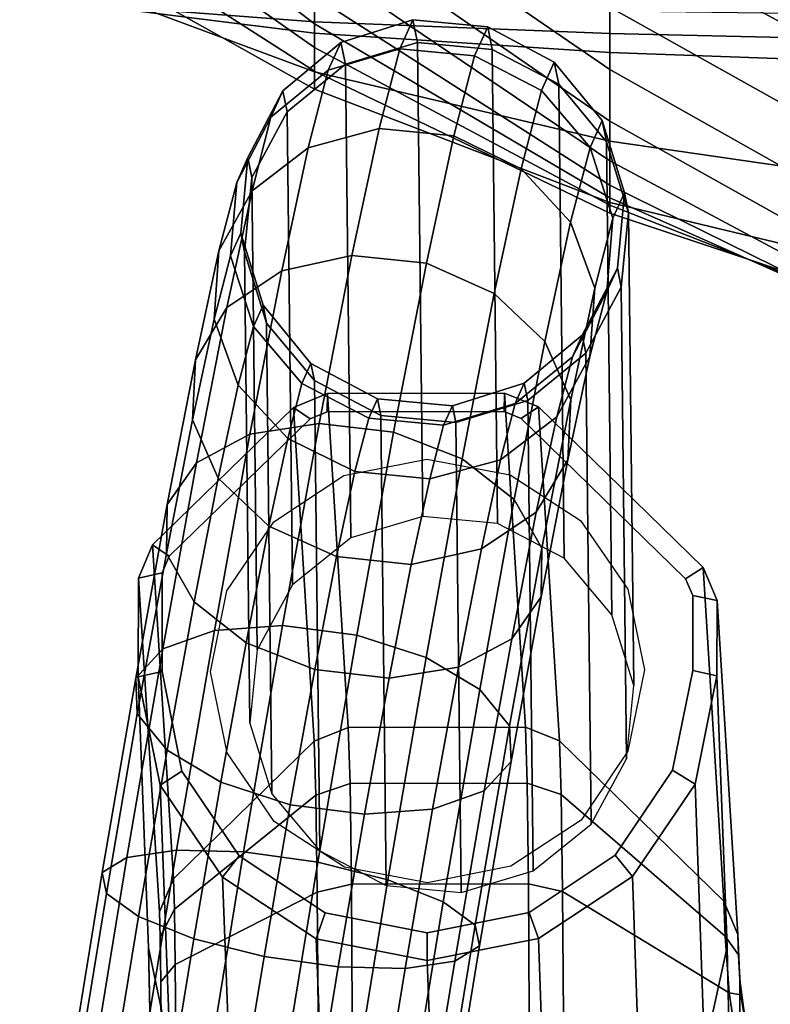
# Model space of a CAD drawing. Units: inches. Extents: x -15.4 to 15.4, y -15.4 to 15.4.
# Drawn here: x -11.8 to -10.5, y 6.3 to 7.9 of the extents above; entities that cross this region are included whole.
import ezdxf

# ---------------------------------------------------------------- set-up
doc = ezdxf.new("R2010")
doc.units = ezdxf.units.IN
doc.header["$MEASUREMENT"] = 0
for name, color, linetype in [('AFUFU-3D-CH-AR', 2, 'Continuous'), ('AFUFU-3D-CH-AR-SU', 2, 'Continuous'), ('AFUFU-3D-CH-CU-B', 2, 'Continuous')]:
    doc.layers.add(name, color=color, linetype=linetype)

msp = doc.modelspace()

# ---------------------------------------------------------------- linework, layer by layer
at = {"layer": 'AFUFU-3D-CH-AR'}
for points in [[(-11.1172, 7.9392, 17.9716), (-11.2346, 7.9026, 17.9669), (-11.2552, 7.8569, 18.3548), (-11.1385, 7.8921, 18.3711)], [(-11.1098, 7.9026, 17.587), (-11.2273, 7.8668, 17.5911), (-11.2346, 7.9026, 17.9669), (-11.1172, 7.9392, 17.9716)], [(-10.9949, 7.9278, 17.9759), (-11.1172, 7.9392, 17.9716), (-11.1385, 7.8921, 18.3711), (-11.0163, 7.8805, 18.3771)], [(-10.9875, 7.8911, 17.5901), (-11.1098, 7.9026, 17.587), (-11.1172, 7.9392, 17.9716), (-10.9949, 7.9278, 17.9759)], [(-10.8864, 7.8702, 17.9792), (-10.9949, 7.9278, 17.9759), (-11.0163, 7.8805, 18.3771), (-10.9072, 7.8239, 18.3719)], [(-10.879, 7.8341, 17.5998), (-10.9875, 7.8911, 17.5901), (-10.9949, 7.9278, 17.9759), (-10.8864, 7.8702, 17.9792)], [(-11.2346, 7.9026, 17.9669), (-11.3292, 7.8236, 17.9626), (-11.3488, 7.7802, 18.3308), (-11.2552, 7.8569, 18.3548)], [(-11.2273, 7.8668, 17.5911), (-11.3222, 7.7893, 17.6016), (-11.3292, 7.8236, 17.9626), (-11.2346, 7.9026, 17.9669)], [(-11.1011, 7.1285, 13.7824), (-11.2187, 7.0934, 13.7893), (-11.2273, 7.8668, 17.5911), (-11.1098, 7.9026, 17.587)], [(-10.9788, 7.117, 13.785), (-11.1011, 7.1285, 13.7824), (-11.1098, 7.9026, 17.587), (-10.9875, 7.8911, 17.5901)], [(-11.1385, 7.8921, 18.3711), (-11.2552, 7.8569, 18.3548), (-11.2879, 7.7305, 18.7235), (-11.1721, 7.762, 18.7508)], [(-11.0163, 7.8805, 18.3771), (-11.1385, 7.8921, 18.3711), (-11.1721, 7.762, 18.7508), (-11.0501, 7.7499, 18.7584)], [(-10.9072, 7.8239, 18.3719), (-11.0163, 7.8805, 18.3771), (-11.0501, 7.7499, 18.7584), (-10.9403, 7.696, 18.7451)], [(-10.8703, 7.0604, 13.7968), (-10.9788, 7.117, 13.785), (-10.9875, 7.8911, 17.5901), (-10.879, 7.8341, 17.5998)], [(-11.2187, 7.0934, 13.7893), (-11.3135, 7.0168, 13.8047), (-11.3222, 7.7893, 17.6016), (-11.2273, 7.8668, 17.5911)], [(-10.808, 7.7752, 17.981), (-10.8864, 7.8702, 17.9792), (-10.9072, 7.8239, 18.3719), (-10.8279, 7.7309, 18.3563)], [(-10.8009, 7.7403, 17.6146), (-10.879, 7.8341, 17.5998), (-10.8864, 7.8702, 17.9792), (-10.808, 7.7752, 17.981)], [(-11.2552, 7.8569, 18.3548), (-11.3488, 7.7802, 18.3308), (-11.3798, 7.6603, 18.6808), (-11.2879, 7.7305, 18.7235)], [(-10.7922, 6.9675, 13.8159), (-10.8703, 7.0604, 13.7968), (-10.879, 7.8341, 17.5998), (-10.8009, 7.7403, 17.6146)], [(-11.3292, 7.8236, 17.9626), (-11.3866, 7.7143, 17.9593), (-11.4048, 7.6738, 18.3027), (-11.3488, 7.7802, 18.3308)], [(-11.3222, 7.7893, 17.6016), (-11.3799, 7.6817, 17.617), (-11.3866, 7.7143, 17.9593), (-11.3292, 7.8236, 17.9626)], [(-10.8279, 7.7309, 18.3563), (-10.9072, 7.8239, 18.3719), (-10.9403, 7.696, 18.7451), (-10.8596, 7.6087, 18.7131)], [(-11.3135, 7.0168, 13.8047), (-11.3713, 6.9105, 13.8262), (-11.3799, 7.6817, 17.617), (-11.3222, 7.7893, 17.6016)], [(-11.3488, 7.7802, 18.3308), (-11.4048, 7.6738, 18.3027), (-11.4338, 7.562, 18.629), (-11.3798, 7.6603, 18.6808)], [(-10.7718, 7.6571, 17.981), (-10.808, 7.7752, 17.981), (-10.8279, 7.7309, 18.3563), (-10.7905, 7.6157, 18.3327)], [(-10.765, 7.624, 17.6323), (-10.8009, 7.7403, 17.6146), (-10.808, 7.7752, 17.981), (-10.7718, 7.6571, 17.981)], [(-11.1721, 7.762, 18.7508), (-11.2879, 7.7305, 18.7235), (-11.3312, 7.5294, 19.0562), (-11.2168, 7.5548, 19.0933)], [(-11.0501, 7.7499, 18.7584), (-11.1721, 7.762, 18.7508), (-11.2168, 7.5548, 19.0933), (-11.0949, 7.5418, 19.1023)], [(-10.9403, 7.696, 18.7451), (-11.0501, 7.7499, 18.7584), (-11.0949, 7.5418, 19.1023), (-10.9842, 7.4924, 19.0818)], [(-10.7564, 6.8523, 13.8394), (-10.7922, 6.9675, 13.8159), (-10.8009, 7.7403, 17.6146), (-10.765, 7.624, 17.6323)], [(-11.2879, 7.7305, 18.7235), (-11.3798, 7.6603, 18.6808), (-11.4209, 7.4694, 18.9965), (-11.3312, 7.5294, 19.0562)], [(-10.7905, 7.6157, 18.3327), (-10.8279, 7.7309, 18.3563), (-10.8596, 7.6087, 18.7131), (-10.8201, 7.5011, 18.6671)], [(-11.3866, 7.7143, 17.9593), (-11.3981, 7.5912, 17.9575), (-11.4149, 7.5538, 18.2747), (-11.4048, 7.6738, 18.3027)], [(-11.3799, 7.6817, 17.617), (-11.3918, 7.5605, 17.6349), (-11.3981, 7.5912, 17.9575), (-11.3866, 7.7143, 17.9593)], [(-10.8596, 7.6087, 18.7131), (-10.9403, 7.696, 18.7451), (-10.9842, 7.4924, 19.0818), (-10.9015, 7.414, 19.0349)], [(-11.4048, 7.6738, 18.3027), (-11.4149, 7.5538, 18.2747), (-11.4416, 7.4506, 18.5761), (-11.4338, 7.562, 18.629)], [(-11.3713, 6.9105, 13.8262), (-11.3832, 6.7906, 13.8505), (-11.3918, 7.5605, 17.6349), (-11.3799, 7.6817, 17.617)], [(-11.3798, 7.6603, 18.6808), (-11.4338, 7.562, 18.629), (-11.4721, 7.3839, 18.9234), (-11.4209, 7.4694, 18.9965)], [(-10.7833, 7.5341, 17.9792), (-10.7718, 7.6571, 17.981), (-10.7905, 7.6157, 18.3327), (-10.8005, 7.4957, 18.3047)], [(-10.7769, 7.5028, 17.6502), (-10.765, 7.624, 17.6323), (-10.7718, 7.6571, 17.981), (-10.7833, 7.5341, 17.9792)], [(-10.7682, 6.7324, 13.8637), (-10.7564, 6.8523, 13.8394), (-10.765, 7.624, 17.6323), (-10.7769, 7.5028, 17.6502)], [(-10.8201, 7.5011, 18.6671), (-10.8596, 7.6087, 18.7131), (-10.9015, 7.414, 19.0349), (-10.8594, 7.3187, 18.9687)], [(-10.8005, 7.4957, 18.3047), (-10.7905, 7.6157, 18.3327), (-10.8201, 7.5011, 18.6671), (-10.828, 7.3897, 18.6142)], [(-11.3981, 7.5912, 17.9575), (-11.3618, 7.4732, 17.9575), (-11.3774, 7.4386, 18.2511), (-11.4149, 7.5538, 18.2747)], [(-11.3918, 7.5605, 17.6349), (-11.3559, 7.4442, 17.6526), (-11.3618, 7.4732, 17.9575), (-11.3981, 7.5912, 17.9575)], [(-11.4338, 7.562, 18.629), (-11.4416, 7.4506, 18.5761), (-11.4771, 7.2861, 18.8481), (-11.4721, 7.3839, 18.9234)], [(-11.3832, 6.7906, 13.8505), (-11.3473, 6.6754, 13.874), (-11.3559, 7.4442, 17.6526), (-11.3918, 7.5605, 17.6349)], [(-11.4149, 7.5538, 18.2747), (-11.3774, 7.4386, 18.2511), (-11.4022, 7.343, 18.5302), (-11.4416, 7.4506, 18.5761)], [(-11.2168, 7.5548, 19.0933), (-11.3312, 7.5294, 19.0562), (-11.3832, 7.2626, 19.3374), (-11.2702, 7.2801, 19.383)], [(-11.0949, 7.5418, 19.1023), (-11.2168, 7.5548, 19.0933), (-11.2702, 7.2801, 19.383), (-11.1486, 7.2659, 19.3932)], [(-10.9842, 7.4924, 19.0818), (-11.0949, 7.5418, 19.1023), (-11.1486, 7.2659, 19.3932), (-11.0367, 7.2223, 19.3666)], [(-11.3312, 7.5294, 19.0562), (-11.4209, 7.4694, 18.9965), (-11.4702, 7.2161, 19.2635), (-11.3832, 7.2626, 19.3374)], [(-10.8406, 7.4247, 17.9759), (-10.7833, 7.5341, 17.9792), (-10.8005, 7.4957, 18.3047), (-10.8566, 7.3893, 18.2766)], [(-10.8346, 7.3952, 17.6656), (-10.7769, 7.5028, 17.6502), (-10.7833, 7.5341, 17.9792), (-10.8406, 7.4247, 17.9759)], [(-10.8566, 7.3893, 18.2766), (-10.8005, 7.4957, 18.3047), (-10.828, 7.3897, 18.6142), (-10.882, 7.2913, 18.5625)], [(-10.828, 7.3897, 18.6142), (-10.8201, 7.5011, 18.6671), (-10.8594, 7.3187, 18.9687), (-10.8644, 7.2208, 18.8934)], [(-10.826, 6.6261, 13.8852), (-10.7682, 6.7324, 13.8637), (-10.7769, 7.5028, 17.6502), (-10.8346, 7.3952, 17.6656)], [(-10.9015, 7.414, 19.0349), (-10.9842, 7.4924, 19.0818), (-11.0367, 7.2223, 19.3666), (-10.9517, 7.1559, 19.3071)], [(-11.4209, 7.4694, 18.9965), (-11.4721, 7.3839, 18.9234), (-11.5181, 7.1478, 19.1724), (-11.4702, 7.2161, 19.2635)], [(-11.3618, 7.4732, 17.9575), (-11.2835, 7.3781, 17.9593), (-11.2982, 7.3456, 18.2355), (-11.3774, 7.4386, 18.2511)], [(-11.3559, 7.4442, 17.6526), (-11.2778, 7.3504, 17.6674), (-11.2835, 7.3781, 17.9593), (-11.3618, 7.4732, 17.9575)], [(-11.4416, 7.4506, 18.5761), (-11.4022, 7.343, 18.5302), (-11.435, 7.1907, 18.7819), (-11.4771, 7.2861, 18.8481)], [(-11.3774, 7.4386, 18.2511), (-11.2982, 7.3456, 18.2355), (-11.3215, 7.2556, 18.4981), (-11.4022, 7.343, 18.5302)], [(-11.3473, 6.6754, 13.874), (-11.2692, 6.5825, 13.8931), (-11.2778, 7.3504, 17.6674), (-11.3559, 7.4442, 17.6526)], [(-10.8594, 7.3187, 18.9687), (-10.9015, 7.414, 19.0349), (-10.9517, 7.1559, 19.3071), (-10.9065, 7.0767, 19.2238)], [(-10.9352, 7.3458, 17.9716), (-10.8406, 7.4247, 17.9759), (-10.8566, 7.3893, 18.2766), (-10.9502, 7.3126, 18.2526)], [(-10.9295, 7.3177, 17.6761), (-10.8346, 7.3952, 17.6656), (-10.8406, 7.4247, 17.9759), (-10.9352, 7.3458, 17.9716)], [(-11.4721, 7.3839, 18.9234), (-11.4771, 7.2861, 18.8481), (-11.5195, 7.0679, 19.078), (-11.5181, 7.1478, 19.1724)], [(-10.9502, 7.3126, 18.2526), (-10.8566, 7.3893, 18.2766), (-10.882, 7.2913, 18.5625), (-10.9739, 7.2211, 18.5197)], [(-10.9209, 6.5495, 13.9006), (-10.826, 6.6261, 13.8852), (-10.8346, 7.3952, 17.6656), (-10.9295, 7.3177, 17.6761)], [(-10.882, 7.2913, 18.5625), (-10.828, 7.3897, 18.6142), (-10.8644, 7.2208, 18.8934), (-10.9156, 7.1354, 18.8203)], [(-11.2835, 7.3781, 17.9593), (-11.1749, 7.3205, 17.9626), (-11.1891, 7.289, 18.2304), (-11.2982, 7.3456, 18.2355)], [(-11.2778, 7.3504, 17.6674), (-11.1693, 7.2934, 17.6771), (-11.1749, 7.3205, 17.9626), (-11.2835, 7.3781, 17.9593)], [(-11.2692, 6.5825, 13.8931), (-11.1608, 6.5259, 13.9049), (-11.1693, 7.2934, 17.6771), (-11.2778, 7.3504, 17.6674)], [(-11.4022, 7.343, 18.5302), (-11.3215, 7.2556, 18.4981), (-11.3523, 7.1123, 18.735), (-11.435, 7.1907, 18.7819)], [(-11.2982, 7.3456, 18.2355), (-11.1891, 7.289, 18.2304), (-11.2117, 7.2018, 18.4849), (-11.3215, 7.2556, 18.4981)], [(-11.0526, 7.3092, 17.9669), (-10.9352, 7.3458, 17.9716), (-10.9502, 7.3126, 18.2526), (-11.0669, 7.2774, 18.2363)], [(-11.047, 7.2819, 17.6801), (-10.9295, 7.3177, 17.6761), (-10.9352, 7.3458, 17.9716), (-11.0526, 7.3092, 17.9669)], [(-11.1749, 7.3205, 17.9626), (-11.0526, 7.3092, 17.9669), (-11.0669, 7.2774, 18.2363), (-11.1891, 7.289, 18.2304)], [(-11.1693, 7.2934, 17.6771), (-11.047, 7.2819, 17.6801), (-11.0526, 7.3092, 17.9669), (-11.1749, 7.3205, 17.9626)], [(-11.0384, 6.5144, 13.9075), (-10.9209, 6.5495, 13.9006), (-10.9295, 7.3177, 17.6761), (-11.047, 7.2819, 17.6801)], [(-10.8644, 7.2208, 18.8934), (-10.8594, 7.3187, 18.9687), (-10.9065, 7.0767, 19.2238), (-10.9079, 6.9969, 19.1295)], [(-11.0669, 7.2774, 18.2363), (-10.9502, 7.3126, 18.2526), (-10.9739, 7.2211, 18.5197), (-11.0896, 7.1897, 18.4925)], [(-11.4771, 7.2861, 18.8481), (-11.435, 7.1907, 18.7819), (-11.4743, 6.9888, 18.9948), (-11.5195, 7.0679, 19.078)], [(-11.1891, 7.289, 18.2304), (-11.0669, 7.2774, 18.2363), (-11.0896, 7.1897, 18.4925), (-11.2117, 7.2018, 18.4849)], [(-11.1608, 6.5259, 13.9049), (-11.0384, 6.5144, 13.9075), (-11.047, 7.2819, 17.6801), (-11.1693, 7.2934, 17.6771)], [(-10.9739, 7.2211, 18.5197), (-10.882, 7.2913, 18.5625), (-10.9156, 7.1354, 18.8203), (-11.0052, 7.0754, 18.7607)], [(-11.2702, 7.2801, 19.383), (-11.3832, 7.2626, 19.3374), (-11.4413, 6.9424, 19.5544), (-11.3301, 6.9504, 19.6065)], [(-11.1486, 7.2659, 19.3932), (-11.2702, 7.2801, 19.383), (-11.3301, 6.9504, 19.6065), (-11.2087, 6.9348, 19.6176)], [(-11.3832, 7.2626, 19.3374), (-11.4702, 7.2161, 19.2635), (-11.5254, 6.9122, 19.4695), (-11.4413, 6.9424, 19.5544)], [(-11.3215, 7.2556, 18.4981), (-11.2117, 7.2018, 18.4849), (-11.2416, 7.0629, 18.7145), (-11.3523, 7.1123, 18.735)], [(-11.0367, 7.2223, 19.3666), (-11.1486, 7.2659, 19.3932), (-11.2087, 6.9348, 19.6176), (-11.0956, 6.8982, 19.5862)], [(-11.0896, 7.1897, 18.4925), (-10.9739, 7.2211, 18.5197), (-11.0052, 7.0754, 18.7607), (-11.1197, 7.0499, 18.7235)], [(-10.9517, 7.1559, 19.3071), (-11.0367, 7.2223, 19.3666), (-11.0956, 6.8982, 19.5862), (-11.008, 6.8461, 19.5171)], [(-10.9156, 7.1354, 18.8203), (-10.8644, 7.2208, 18.8934), (-10.9079, 6.9969, 19.1295), (-10.9558, 6.9286, 19.0384)], [(-11.4702, 7.2161, 19.2635), (-11.5181, 7.1478, 19.1724), (-11.5696, 6.8644, 19.3645), (-11.5254, 6.9122, 19.4695)], [(-11.435, 7.1907, 18.7819), (-11.3523, 7.1123, 18.735), (-11.3893, 6.9223, 18.9353), (-11.4743, 6.9888, 18.9948)], [(-11.2117, 7.2018, 18.4849), (-11.0896, 7.1897, 18.4925), (-11.1197, 7.0499, 18.7235), (-11.2416, 7.0629, 18.7145)], [(-10.9065, 7.0767, 19.2238), (-10.9517, 7.1559, 19.3071), (-11.008, 6.8461, 19.5171), (-10.9592, 6.7864, 19.4206)], [(-11.5181, 7.1478, 19.1724), (-11.5195, 7.0679, 19.078), (-11.5671, 6.8062, 19.2555), (-11.5696, 6.8644, 19.3645)], [(-11.0052, 7.0754, 18.7607), (-10.9156, 7.1354, 18.8203), (-10.9558, 6.9286, 19.0384), (-11.0428, 6.8821, 18.9644)], [(-11.3523, 7.1123, 18.735), (-11.2416, 7.0629, 18.7145), (-11.2774, 6.8787, 18.9087), (-11.3893, 6.9223, 18.9353)], [(-11.1197, 7.0499, 18.7235), (-11.0052, 7.0754, 18.7607), (-11.0428, 6.8821, 18.9644), (-11.1558, 6.8646, 18.9189)], [(-10.9079, 6.9969, 19.1295), (-10.9065, 7.0767, 19.2238), (-10.9592, 6.7864, 19.4206), (-10.9567, 6.7282, 19.3116)], [(-11.5195, 7.0679, 19.078), (-11.4743, 6.9888, 18.9948), (-11.5183, 6.7465, 19.159), (-11.5671, 6.8062, 19.2555)], [(-11.2416, 7.0629, 18.7145), (-11.1197, 7.0499, 18.7235), (-11.1558, 6.8646, 18.9189), (-11.2774, 6.8787, 18.9087)], [(-10.9558, 6.9286, 19.0384), (-10.9079, 6.9969, 19.1295), (-10.9567, 6.7282, 19.3116), (-11.0009, 6.6803, 19.2066)], [(-11.4743, 6.9888, 18.9948), (-11.3893, 6.9223, 18.9353), (-11.4307, 6.6943, 19.0899), (-11.5183, 6.7465, 19.159)], [(-11.3301, 6.9504, 19.6065), (-11.4413, 6.9424, 19.5544), (-11.503, 6.5836, 19.6973), (-11.3937, 6.5808, 19.7536)], [(-11.2087, 6.9348, 19.6176), (-11.3301, 6.9504, 19.6065), (-11.3937, 6.5808, 19.7536), (-11.2725, 6.5637, 19.7653)], [(-11.4413, 6.9424, 19.5544), (-11.5254, 6.9122, 19.4695), (-11.584, 6.5716, 19.605), (-11.503, 6.5836, 19.6973)], [(-11.0956, 6.8982, 19.5862), (-11.2087, 6.9348, 19.6176), (-11.2725, 6.5637, 19.7653), (-11.1581, 6.535, 19.7308)], [(-11.3893, 6.9223, 18.9353), (-11.2774, 6.8787, 18.9087), (-11.3176, 6.6577, 19.0585), (-11.4307, 6.6943, 19.0899)], [(-11.0428, 6.8821, 18.9644), (-10.9558, 6.9286, 19.0384), (-11.0009, 6.6803, 19.2066), (-11.085, 6.6502, 19.1217)], [(-11.5254, 6.9122, 19.4695), (-11.5696, 6.8644, 19.3645), (-11.6242, 6.5468, 19.4909), (-11.584, 6.5716, 19.605)], [(-11.008, 6.8461, 19.5171), (-11.0956, 6.8982, 19.5862), (-11.1581, 6.535, 19.7308), (-11.0677, 6.4989, 19.6552)], [(-11.1558, 6.8646, 18.9189), (-11.0428, 6.8821, 18.9644), (-11.085, 6.6502, 19.1217), (-11.1962, 6.6422, 19.0696)], [(-11.2774, 6.8787, 18.9087), (-11.1558, 6.8646, 18.9189), (-11.1962, 6.6422, 19.0696), (-11.3176, 6.6577, 19.0585)], [(-11.5696, 6.8644, 19.3645), (-11.5671, 6.8062, 19.2555), (-11.6175, 6.5128, 19.3723), (-11.6242, 6.5468, 19.4909)], [(-10.9592, 6.7864, 19.4206), (-11.008, 6.8461, 19.5171), (-11.0677, 6.4989, 19.6552), (-11.0152, 6.461, 19.5501)], [(-11.5671, 6.8062, 19.2555), (-11.5183, 6.7465, 19.159), (-11.565, 6.4749, 19.2671), (-11.6175, 6.5128, 19.3723)], [(-10.9567, 6.7282, 19.3116), (-10.9592, 6.7864, 19.4206), (-11.0152, 6.461, 19.5501), (-11.0086, 6.427, 19.4315)], [(-11.5183, 6.7465, 19.159), (-11.4307, 6.6943, 19.0899), (-11.4747, 6.4388, 19.1916), (-11.565, 6.4749, 19.2671)], [(-11.0009, 6.6803, 19.2066), (-10.9567, 6.7282, 19.3116), (-11.0086, 6.427, 19.4315), (-11.0488, 6.4021, 19.3174)], [(-11.4307, 6.6943, 19.0899), (-11.3176, 6.6577, 19.0585), (-11.3602, 6.41, 19.1571), (-11.4747, 6.4388, 19.1916)], [(-11.085, 6.6502, 19.1217), (-11.0009, 6.6803, 19.2066), (-11.0488, 6.4021, 19.3174), (-11.1297, 6.3902, 19.2251)], [(-11.3176, 6.6577, 19.0585), (-11.1962, 6.6422, 19.0696), (-11.2391, 6.3929, 19.1688), (-11.3602, 6.41, 19.1571)], [(-11.1962, 6.6422, 19.0696), (-11.085, 6.6502, 19.1217), (-11.1297, 6.3902, 19.2251), (-11.2391, 6.3929, 19.1688)], [(-11.503, 6.5836, 19.6973), (-11.584, 6.5716, 19.605), (-11.6419, 6.2182, 19.6626), (-11.5633, 6.2156, 19.7572)], [(-11.3937, 6.5808, 19.7536), (-11.503, 6.5836, 19.6973), (-11.5633, 6.2156, 19.7572), (-11.4554, 6.2044, 19.8149)], [(-11.2725, 6.5637, 19.7653), (-11.3937, 6.5808, 19.7536), (-11.4554, 6.2044, 19.8149), (-11.3344, 6.1861, 19.8268)], [(-11.584, 6.5716, 19.605), (-11.6242, 6.5468, 19.4909), (-11.6791, 6.2116, 19.5455), (-11.6419, 6.2182, 19.6626)], [(-11.1581, 6.535, 19.7308), (-11.2725, 6.5637, 19.7653), (-11.3344, 6.1861, 19.8268), (-11.219, 6.1635, 19.7913)], [(-11.6242, 6.5468, 19.4909), (-11.6175, 6.5128, 19.3723), (-11.6693, 6.1969, 19.4237), (-11.6791, 6.2116, 19.5455)], [(-11.0677, 6.4989, 19.6552), (-11.1581, 6.535, 19.7308), (-11.219, 6.1635, 19.7913), (-11.1265, 6.1402, 19.7137)], [(-11.6175, 6.5128, 19.3723), (-11.565, 6.4749, 19.2671), (-11.6139, 6.1764, 19.3158), (-11.6693, 6.1969, 19.4237)], [(-11.0152, 6.461, 19.5501), (-11.0677, 6.4989, 19.6552), (-11.1265, 6.1402, 19.7137), (-11.0712, 6.1196, 19.6057)], [(-11.565, 6.4749, 19.2671), (-11.4747, 6.4388, 19.1916), (-11.5215, 6.153, 19.2381), (-11.6139, 6.1764, 19.3158)], [(-11.0086, 6.427, 19.4315), (-11.0152, 6.461, 19.5501), (-11.0712, 6.1196, 19.6057), (-11.0613, 6.1049, 19.4839)], [(-11.4747, 6.4388, 19.1916), (-11.3602, 6.41, 19.1571), (-11.406, 6.1305, 19.2026), (-11.5215, 6.153, 19.2381)], [(-11.0488, 6.4021, 19.3174), (-11.0086, 6.427, 19.4315), (-11.0613, 6.1049, 19.4839), (-11.0985, 6.0984, 19.3668)], [(-11.3602, 6.41, 19.1571), (-11.2391, 6.3929, 19.1688), (-11.2851, 6.1122, 19.2146), (-11.406, 6.1305, 19.2026)], [(-11.1297, 6.3902, 19.2251), (-11.0488, 6.4021, 19.3174), (-11.0985, 6.0984, 19.3668), (-11.1771, 6.1009, 19.2722)], [(-11.2391, 6.3929, 19.1688), (-11.1297, 6.3902, 19.2251), (-11.1771, 6.1009, 19.2722), (-11.2851, 6.1122, 19.2146)]]:
    msp.add_3dface(points, dxfattribs=at)
at = {"layer": 'AFUFU-3D-CH-AR-SU'}
for points in [[(-11.2566, 7.3292, 14.0178), (-11.3123, 7.3065, 14.0221), (-11.2851, 7.2879, 14.0669), (-11.2572, 7.2992, 14.0648)], [(-11.2226, 6.7839, 11.5586), (-11.2783, 6.7613, 11.5628), (-11.3123, 7.3065, 14.0221), (-11.2566, 7.3292, 14.0178)], [(-11.2566, 7.3292, 14.0178), (-11.2572, 7.2992, 14.0648), (-10.9681, 7.2998, 14.0687), (-10.9676, 7.3297, 14.0217)], [(-11.2566, 7.3292, 14.0178), (-10.9676, 7.3297, 14.0217), (-10.9335, 6.7845, 11.5625), (-11.2226, 6.7839, 11.5586)], [(-10.9676, 7.3297, 14.0217), (-10.9681, 7.2998, 14.0687), (-10.9403, 7.2885, 14.0715), (-10.9119, 7.3073, 14.0275)], [(-10.8778, 6.762, 11.5682), (-10.9335, 6.7845, 11.5625), (-10.9676, 7.3297, 14.0217), (-10.9119, 7.3073, 14.0275)], [(-11.5421, 7.0821, 14.0686), (-11.5148, 7.0635, 14.1135), (-11.2851, 7.2879, 14.0669), (-11.3123, 7.3065, 14.0221)], [(-11.5421, 7.0821, 14.0686), (-11.3123, 7.3065, 14.0221), (-11.2783, 6.7613, 11.5628), (-11.508, 6.5369, 11.6094)], [(-10.9119, 7.3073, 14.0275), (-10.9403, 7.2885, 14.0715), (-10.6718, 7.0266, 14.1333), (-10.6434, 7.0453, 14.0893)], [(-10.9119, 7.3073, 14.0275), (-10.6434, 7.0453, 14.0893), (-10.6094, 6.5, 11.63), (-10.8778, 6.762, 11.5682)], [(-11.5148, 7.0635, 14.1135), (-11.5421, 7.0821, 14.0686), (-11.5652, 7.0277, 14.0804), (-11.5263, 7.0363, 14.1193)], [(-11.5652, 7.0277, 14.0804), (-11.5421, 7.0821, 14.0686), (-11.508, 6.5369, 11.6094), (-11.5311, 6.4825, 11.6212)], [(-10.6718, 7.0266, 14.1333), (-10.6603, 6.9994, 14.1395), (-10.6204, 6.9909, 14.1016), (-10.6434, 7.0453, 14.0893)], [(-10.5864, 6.4457, 11.6424), (-10.6094, 6.5, 11.63), (-10.6434, 7.0453, 14.0893), (-10.6204, 6.9909, 14.1016)], [(-11.5263, 7.0363, 14.1193), (-11.5652, 7.0277, 14.0804), (-11.5654, 6.8667, 14.1161), (-11.5265, 6.8753, 14.155)], [(-10.6603, 6.9994, 14.1395), (-10.66, 6.8769, 14.1667), (-10.6206, 6.8684, 14.1288), (-10.6204, 6.9909, 14.1016)], [(-11.5265, 6.8753, 14.155), (-11.5654, 6.8667, 14.1161), (-11.53, 6.6898, 14.158), (-11.4941, 6.7126, 14.1916)], [(-11.5136, 6.2551, 13.0249), (-11.53, 6.6898, 14.158), (-11.5654, 6.8667, 14.1161), (-11.549, 6.4239, 12.9598)], [(-10.6933, 6.714, 14.2023), (-10.6565, 6.6914, 14.1698), (-10.6206, 6.8684, 14.1288), (-10.66, 6.8769, 14.1667)], [(-10.6408, 6.2566, 13.0367), (-10.6042, 6.4255, 12.9725), (-10.6206, 6.8684, 14.1288), (-10.6565, 6.6914, 14.1698)], [(-11.2783, 6.7613, 11.5628), (-11.2226, 6.7839, 11.5586), (-11.2197, 6.6926, 11.3551), (-11.2755, 6.6734, 11.3673)], [(-11.2197, 6.6926, 11.3551), (-11.2226, 6.7839, 11.5586), (-10.9335, 6.7845, 11.5625), (-10.9306, 6.6931, 11.359)], [(-10.875, 6.6741, 11.3695), (-10.9306, 6.6931, 11.359), (-10.9335, 6.7845, 11.5625), (-10.8778, 6.762, 11.5682)], [(-11.5064, 6.4869, 11.4985), (-11.508, 6.5369, 11.6094), (-11.2783, 6.7613, 11.5628), (-11.2755, 6.6734, 11.3673)], [(-10.875, 6.6741, 11.3695), (-10.8778, 6.762, 11.5682), (-10.6094, 6.5, 11.63), (-10.6074, 6.4431, 11.5388)], [(-11.4941, 6.7126, 14.1916), (-11.53, 6.6898, 14.158), (-11.4282, 6.5395, 14.1947), (-11.4009, 6.5741, 14.2235)], [(-10.7868, 6.5752, 14.2318), (-10.7586, 6.5407, 14.2037), (-10.6565, 6.6914, 14.1698), (-10.6933, 6.714, 14.2023)], [(-11.4117, 6.1121, 13.0811), (-11.4282, 6.5395, 14.1947), (-11.53, 6.6898, 14.158), (-11.5136, 6.2551, 13.0249)], [(-11.2755, 6.6734, 11.3673), (-11.2197, 6.6926, 11.3551), (-11.2173, 6.5282, 11.2045), (-11.2733, 6.515, 11.2229)], [(-11.2197, 6.6926, 11.3551), (-10.9306, 6.6931, 11.359), (-10.9283, 6.5287, 11.2084), (-11.2173, 6.5282, 11.2045)], [(-10.8727, 6.5161, 11.2202), (-10.9283, 6.5287, 11.2084), (-10.9306, 6.6931, 11.359), (-10.875, 6.6741, 11.3695)], [(-10.6565, 6.6914, 14.1698), (-10.7586, 6.5407, 14.2037), (-10.7436, 6.1133, 13.0901), (-10.6408, 6.2566, 13.0367)], [(-11.5051, 6.3969, 11.4167), (-11.5064, 6.4869, 11.4985), (-11.2755, 6.6734, 11.3673), (-11.2733, 6.515, 11.2229)], [(-10.8727, 6.5161, 11.2202), (-10.875, 6.6741, 11.3695), (-10.6074, 6.4431, 11.5388), (-10.6009, 6.3504, 11.4817)], [(-11.4009, 6.5741, 14.2235), (-11.4282, 6.5395, 14.1947), (-11.2751, 6.4387, 14.2205), (-11.2605, 6.4812, 14.2461)], [(-10.9275, 6.4818, 14.2506), (-10.9121, 6.4393, 14.2254), (-10.7586, 6.5407, 14.2037), (-10.7868, 6.5752, 14.2318)], [(-11.5311, 6.4825, 11.6212), (-11.508, 6.5369, 11.6094), (-11.5064, 6.4869, 11.4985), (-11.5298, 6.4419, 11.5309)], [(-11.4117, 6.1121, 13.0811), (-11.2588, 6.0168, 13.1198), (-11.2751, 6.4387, 14.2205), (-11.4282, 6.5395, 14.1947)], [(-11.2733, 6.515, 11.2229), (-11.2173, 6.5282, 11.2045), (-11.216, 6.3168, 11.1346), (-11.272, 6.3121, 11.1542)], [(-11.216, 6.3168, 11.1346), (-11.2173, 6.5282, 11.2045), (-10.9283, 6.5287, 11.2084), (-10.927, 6.3173, 11.1385)], [(-10.8714, 6.3121, 11.146), (-10.927, 6.3173, 11.1385), (-10.9283, 6.5287, 11.2084), (-10.8727, 6.5161, 11.2202)], [(-10.8972, 6.0174, 13.1247), (-10.7436, 6.1133, 13.0901), (-10.7586, 6.5407, 14.2037), (-10.9121, 6.4393, 14.2254)], [(-11.5044, 6.2817, 11.3776), (-11.5051, 6.3969, 11.4167), (-11.2733, 6.515, 11.2229), (-11.272, 6.3121, 11.1542)], [(-10.8714, 6.3121, 11.146), (-10.8727, 6.5161, 11.2202), (-10.6009, 6.3504, 11.4817), (-10.5856, 6.2497, 11.4419)], [(-10.5853, 6.4126, 11.5674), (-10.6074, 6.4431, 11.5388), (-10.6094, 6.5, 11.63), (-10.5864, 6.4457, 11.6424)], [(-11.5298, 6.4419, 11.5309), (-11.5064, 6.4869, 11.4985), (-11.5051, 6.3969, 11.4167), (-11.5288, 6.3686, 11.4644)], [(-11.0936, 6.4033, 14.2313), (-11.094, 6.4486, 14.2556), (-11.2605, 6.4812, 14.2461), (-11.2751, 6.4387, 14.2205)], [(-11.094, 6.4486, 14.2556), (-11.0936, 6.4033, 14.2313), (-10.9121, 6.4393, 14.2254), (-10.9275, 6.4818, 14.2506)], [(-11.2588, 6.0168, 13.1198), (-11.0781, 5.9835, 13.1351), (-11.0936, 6.4033, 14.2313), (-11.2751, 6.4387, 14.2205)], [(-10.9121, 6.4393, 14.2254), (-11.0936, 6.4033, 14.2313), (-11.0781, 5.9835, 13.1351), (-10.8972, 6.0174, 13.1247)], [(-10.6074, 6.4431, 11.5388), (-10.5853, 6.4126, 11.5674), (-10.5817, 6.3472, 11.5202), (-10.6009, 6.3504, 11.4817)], [(-10.5864, 6.4457, 11.6424), (-10.5835, 6.3719, 11.5879), (-10.5853, 6.4126, 11.5674), (-10.5864, 6.4457, 11.6424)], [(-11.5102, 6.1138, 12.7848), (-11.5136, 6.2551, 13.0249), (-11.549, 6.4239, 12.9598), (-11.5448, 6.251, 12.6667)], [(-10.6408, 6.2566, 13.0367), (-10.6373, 6.1153, 12.7966), (-10.6, 6.2527, 12.6794), (-10.6042, 6.4255, 12.9725)], [(-10.5853, 6.4126, 11.5674), (-10.5835, 6.3719, 11.5879), (-10.5723, 6.2898, 11.5476), (-10.5817, 6.3472, 11.5202)], [(-11.5288, 6.3686, 11.4644), (-11.5051, 6.3969, 11.4167), (-11.5044, 6.2817, 11.3776), (-11.5282, 6.2749, 11.4326)], [(-10.582, 3.4625, 12.3161), (-10.5759, 3.5507, 12.2659), (-10.5723, 6.2898, 11.5476), (-10.5835, 6.3719, 11.5879)], [(-10.5856, 6.2497, 11.4419), (-10.6009, 6.3504, 11.4817), (-10.5817, 6.3472, 11.5202), (-10.5594, 6.2361, 11.4806)], [(-10.5558, 6.2041, 11.5183), (-10.5594, 6.2361, 11.4806), (-10.5817, 6.3472, 11.5202), (-10.5723, 6.2898, 11.5476)]]:
    msp.add_3dface(points, dxfattribs=at)
for points, invisible_edges in [([(-11.0941, 7.222, 14.0842), (-10.9681, 7.2998, 14.0687), (-11.2572, 7.2992, 14.0648), (-11.0941, 7.222, 14.0842)], 5), ([(-11.0941, 7.222, 14.0842), (-10.9584, 7.1963, 14.0917), (-10.9681, 7.2998, 14.0687), (-11.0941, 7.222, 14.0842)], 6), ([(-10.9681, 7.2998, 14.0687), (-10.9584, 7.1963, 14.0917), (-10.9403, 7.2885, 14.0715), (-10.9681, 7.2998, 14.0687)], 3), ([(-11.3444, 7.1196, 14.1034), (-11.2851, 7.2879, 14.0669), (-11.5148, 7.0635, 14.1135), (-11.3444, 7.1196, 14.1034)], 5), ([(-11.2851, 7.2879, 14.0669), (-11.3444, 7.1196, 14.1034), (-11.2296, 7.1951, 14.0882), (-11.2851, 7.2879, 14.0669)], 5), ([(-11.2851, 7.2879, 14.0669), (-11.2296, 7.1951, 14.0882), (-11.2572, 7.2992, 14.0648), (-11.2851, 7.2879, 14.0669)], 3), ([(-11.2572, 7.2992, 14.0648), (-11.2296, 7.1951, 14.0882), (-11.0941, 7.222, 14.0842), (-11.2572, 7.2992, 14.0648)], 5), ([(-10.9403, 7.2885, 14.0715), (-10.9584, 7.1963, 14.0917), (-10.8434, 7.1218, 14.1098), (-10.9403, 7.2885, 14.0715)], 5), ([(-10.8434, 7.1218, 14.1098), (-10.6718, 7.0266, 14.1333), (-10.9403, 7.2885, 14.0715), (-10.8434, 7.1218, 14.1098)], 5), ([(-11.5148, 7.0635, 14.1135), (-11.4211, 7.007, 14.1273), (-11.3444, 7.1196, 14.1034), (-11.5148, 7.0635, 14.1135)], 5), ([(-10.8434, 7.1218, 14.1098), (-10.7664, 7.0099, 14.1357), (-10.6718, 7.0266, 14.1333), (-10.8434, 7.1218, 14.1098)], 6), ([(-11.5148, 7.0635, 14.1135), (-11.5263, 7.0363, 14.1193), (-11.4211, 7.007, 14.1273), (-11.5148, 7.0635, 14.1135)], 6), ([(-11.5311, 6.4825, 11.6212), (-11.549, 6.4239, 12.9598), (-11.5654, 6.8667, 14.1161), (-11.5652, 7.0277, 14.0804)], 1), ([(-11.5263, 7.0363, 14.1193), (-11.5265, 6.8753, 14.155), (-11.4478, 6.8745, 14.1563), (-11.4211, 7.007, 14.1273)], 10), ([(-10.6603, 6.9994, 14.1395), (-10.6718, 7.0266, 14.1333), (-10.7664, 7.0099, 14.1357), (-10.6603, 6.9994, 14.1395)], 6), ([(-10.7664, 7.0099, 14.1357), (-10.7392, 6.8777, 14.1654), (-10.66, 6.8769, 14.1667), (-10.6603, 6.9994, 14.1395)], 10), ([(-10.6204, 6.9909, 14.1016), (-10.6206, 6.8684, 14.1288), (-10.6042, 6.4255, 12.9725), (-10.5864, 6.4457, 11.6424)], 4), ([(-11.5265, 6.8753, 14.155), (-11.4941, 6.7126, 14.1916), (-11.4206, 6.7422, 14.186), (-11.4478, 6.8745, 14.1563)], 10), ([(-10.766, 6.7452, 14.1944), (-10.6933, 6.714, 14.2023), (-10.66, 6.8769, 14.1667), (-10.7392, 6.8777, 14.1654)], 5), ([(-11.4206, 6.7422, 14.186), (-11.4941, 6.7126, 14.1916), (-11.4009, 6.5741, 14.2235), (-11.3437, 6.6304, 14.2119)], 5), ([(-10.8426, 6.6326, 14.2183), (-10.7868, 6.5752, 14.2318), (-10.6933, 6.714, 14.2023), (-10.766, 6.7452, 14.1944)], 5), ([(-11.3437, 6.6304, 14.2119), (-11.4009, 6.5741, 14.2235), (-11.2605, 6.4812, 14.2461), (-11.2286, 6.5559, 14.23)], 5), ([(-10.9574, 6.5571, 14.2335), (-10.9275, 6.4818, 14.2506), (-10.7868, 6.5752, 14.2318), (-10.8426, 6.6326, 14.2183)], 5), ([(-11.093, 6.5302, 14.2376), (-11.2286, 6.5559, 14.23), (-11.2605, 6.4812, 14.2461), (-11.094, 6.4486, 14.2556)], 10), ([(-11.093, 6.5302, 14.2376), (-11.094, 6.4486, 14.2556), (-10.9275, 6.4818, 14.2506), (-10.9574, 6.5571, 14.2335)], 5), ([(-11.5448, 6.251, 12.6667), (-11.549, 6.4239, 12.9598), (-11.5311, 6.4825, 11.6212), (-11.5298, 6.4419, 11.5309)], 10), ([(-11.5298, 6.4419, 11.5309), (-11.5288, 6.3686, 11.4644), (-11.5413, 5.9917, 12.4464), (-11.5448, 6.251, 12.6667)], 10), ([(-10.6042, 6.4255, 12.9725), (-10.6, 6.2527, 12.6794), (-10.5864, 6.4457, 11.6424), (-10.6042, 6.4255, 12.9725)], 6), ([(-10.5864, 6.4457, 11.6424), (-10.6, 6.2527, 12.6794), (-10.5966, 5.9933, 12.4592), (-10.5864, 6.4457, 11.6424)], 5), ([(-10.5835, 6.3719, 11.5879), (-10.5864, 6.4457, 11.6424), (-10.5966, 5.9933, 12.4592), (-10.5943, 5.6761, 12.3361)], 10), ([(-11.5391, 5.6744, 12.3234), (-11.5413, 5.9917, 12.4464), (-11.5288, 6.3686, 11.4644), (-11.5282, 6.2749, 11.4326)], 10), ([(-10.5835, 6.3719, 11.5879), (-10.5943, 5.6761, 12.3361), (-10.5936, 5.336, 12.3238), (-10.5835, 6.3719, 11.5879)], 5), ([(-10.5936, 2.6055, 12.6833), (-10.582, 3.4625, 12.3161), (-10.5835, 6.3719, 11.5879), (-10.5936, 5.336, 12.3238)], 5)]:
    msp.add_3dface(points, dxfattribs=dict(at, invisible_edges=invisible_edges))
at = {"layer": 'AFUFU-3D-CH-CU-B'}
for points in [[(-11.7591, 8.3685, 11.2654), (-11.7558, 8.2973, 10.7012), (-11.2778, 7.9328, 10.6814), (-11.2778, 7.9779, 11.2522)], [(-11.7558, 8.2973, 10.7012), (-11.7509, 8.2262, 10.137), (-11.2778, 7.8942, 10.1101), (-11.2778, 7.9328, 10.6814)], [(-11.2778, 8.2835, 13.5212), (-11.2778, 8.1893, 12.9565), (-10.7953, 7.8585, 12.9384), (-10.7953, 7.9601, 13.5055)], [(-10.7953, 8.2416, 14.6226), (-10.7953, 8.088, 14.0673), (-10.2963, 7.8153, 14.0557), (-10.2963, 7.9792, 14.6115)], [(-11.7509, 8.2262, 10.137), (-11.7455, 8.1554, 9.5727), (-11.2778, 7.8554, 9.5389), (-11.2778, 7.8942, 10.1101)], [(-11.2778, 8.1893, 12.9565), (-11.2778, 8.1072, 12.3898), (-10.7953, 7.7739, 12.3685), (-10.7953, 7.8585, 12.9384)], [(-11.7455, 8.1554, 9.5727), (-11.739, 8.0849, 9.0084), (-11.2778, 7.8262, 8.9672), (-11.2778, 7.8554, 9.5389)], [(-11.2778, 8.1072, 12.3898), (-11.2778, 8.0354, 11.8218), (-10.7953, 7.7092, 11.796), (-10.7953, 7.7739, 12.3685)], [(-10.7953, 8.088, 14.0673), (-10.7953, 7.9601, 13.5055), (-10.2963, 7.6809, 13.4921), (-10.2963, 7.8153, 14.0557)], [(-11.739, 8.0849, 9.0084), (-11.7181, 8.0185, 8.4441), (-11.2778, 7.8547, 8.3957), (-11.2778, 7.8262, 8.9672)], [(-11.2778, 8.0354, 11.8218), (-11.2778, 7.9779, 11.2522), (-10.7953, 7.6694, 11.2213), (-10.7953, 7.7092, 11.796)], [(-11.7181, 8.0185, 8.4441), (-11.6794, 7.9679, 7.879), (-11.2778, 7.9174, 7.8266), (-11.2778, 7.8547, 8.3957)], [(-11.6736, 7.9662, 7.8059), (-11.6679, 7.9774, 7.7336), (-11.2778, 7.9639, 7.6925), (-11.2778, 7.9359, 7.7579)], [(-11.2778, 7.9779, 11.2522), (-11.2778, 7.9328, 10.6814), (-10.7953, 7.6486, 10.6455), (-10.7953, 7.6694, 11.2213)], [(-11.6794, 7.9679, 7.879), (-11.6736, 7.9662, 7.8059), (-11.2778, 7.9359, 7.7579), (-11.2778, 7.9174, 7.8266)], [(-11.2778, 7.9359, 7.7579), (-11.2778, 7.9639, 7.6925), (-10.7953, 7.9542, 7.6707), (-10.7953, 7.917, 7.7305)], [(-10.2963, 7.5766, 12.9221), (-10.2963, 7.6809, 13.4921), (-10.7953, 7.9601, 13.5055), (-10.7953, 7.8585, 12.9384)], [(-10.7953, 7.917, 7.7305), (-10.7953, 7.9542, 7.6707), (-10.2963, 7.9477, 7.6594), (-10.2963, 7.9056, 7.7158)], [(-11.2778, 7.9174, 7.8266), (-11.2778, 7.9359, 7.7579), (-10.7953, 7.917, 7.7305), (-10.7953, 7.8859, 7.7938)], [(-11.2778, 7.9328, 10.6814), (-11.2778, 7.8942, 10.1101), (-10.7953, 7.6366, 10.0695), (-10.7953, 7.6486, 10.6455)], [(-11.2778, 7.8547, 8.3957), (-11.2778, 7.9174, 7.8266), (-10.7953, 7.8859, 7.7938), (-10.7953, 7.7412, 8.351)], [(-10.7953, 7.8859, 7.7938), (-10.7953, 7.917, 7.7305), (-10.2963, 7.9056, 7.7158), (-10.2963, 7.8682, 7.7753)], [(-11.2778, 7.8942, 10.1101), (-11.2778, 7.8554, 9.5389), (-10.7953, 7.6239, 9.4934), (-10.7953, 7.6366, 10.0695)], [(-10.7953, 7.7412, 8.351), (-10.7953, 7.8859, 7.7938), (-10.2963, 7.8682, 7.7753), (-10.2963, 7.669, 8.3187)], [(-11.2778, 7.8554, 9.5389), (-11.2778, 7.8262, 8.9672), (-10.7953, 7.6409, 8.9179), (-10.7953, 7.6239, 9.4934)], [(-11.2778, 7.8262, 8.9672), (-11.2778, 7.8547, 8.3957), (-10.7953, 7.7412, 8.351), (-10.7953, 7.6409, 8.9179)], [(-10.2963, 7.5766, 12.9221), (-10.7953, 7.8585, 12.9384), (-10.7953, 7.7739, 12.3685), (-10.2963, 7.4946, 12.3484)], [(-10.2963, 7.4423, 11.7714), (-10.2963, 7.4946, 12.3484), (-10.7953, 7.7739, 12.3685), (-10.7953, 7.7092, 11.796)], [(-10.7953, 7.6409, 8.9179), (-10.7953, 7.7412, 8.351), (-10.2963, 7.669, 8.3187), (-10.2963, 7.5214, 8.8787)], [(-10.2963, 7.4423, 11.7714), (-10.7953, 7.7092, 11.796), (-10.7953, 7.6694, 11.2213), (-10.2963, 7.4235, 11.1922)], [(-10.7953, 7.6694, 11.2213), (-10.7953, 7.6486, 10.6455), (-10.2963, 7.4274, 10.6127), (-10.2963, 7.4235, 11.1922)], [(-10.7953, 7.6486, 10.6455), (-10.7953, 7.6366, 10.0695), (-10.2963, 7.4412, 10.0334), (-10.2963, 7.4274, 10.6127)], [(-10.7953, 7.6239, 9.4934), (-10.7953, 7.6409, 8.9179), (-10.2963, 7.5214, 8.8787), (-10.2963, 7.457, 9.4541)], [(-10.7953, 7.6366, 10.0695), (-10.7953, 7.6239, 9.4934), (-10.2963, 7.457, 9.4541), (-10.2963, 7.4412, 10.0334)]]:
    msp.add_3dface(points, dxfattribs=at)

doc.saveas('drawing.dxf')
